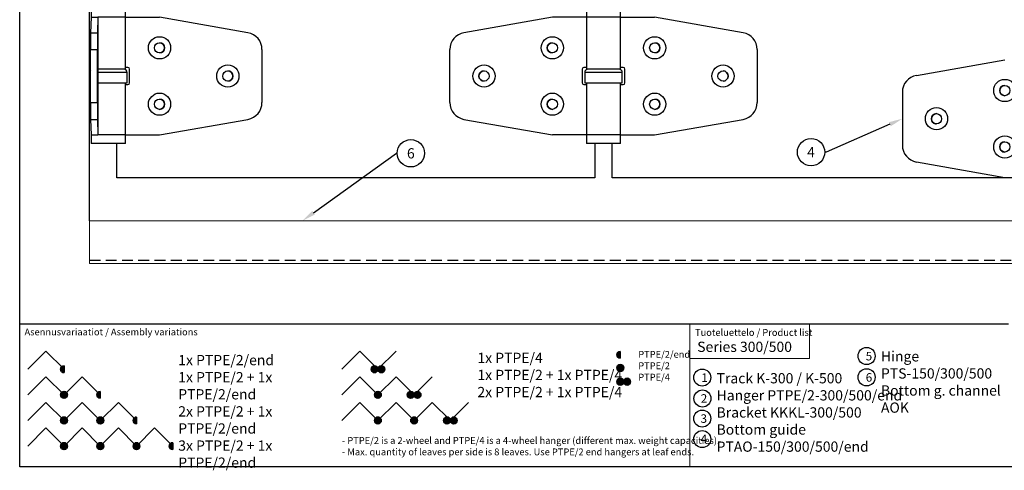
# Model space of a CAD drawing. Units: millimetres. Extents: x 29 to 970, y 28 to 683.
# Drawn here: x 29 to 606, y 28 to 292 of the extents above; entities that cross this region are included whole.
import ezdxf
from ezdxf import colors
from ezdxf.entities.mleader import LeaderData, LeaderLine
from ezdxf.enums import TextEntityAlignment as Align
from ezdxf.math import Vec2, Vec3

# ---------------------------------------------------------------- set-up
doc = ezdxf.new("R2010")
doc.units = ezdxf.units.MM
doc.linetypes.add('DASHED2', pattern=[9.525, 6.35, -3.175])
doc.layers.get('0').update_dxf_attribs({"plot": 0})
for name, color, linetype in [('Cuts', 7, 'DASHED2'), ('Door', 7, 'Continuous'), ('Plot', 7, 'Continuous'), ('Surrounding', 7, 'Continuous')]:
    doc.layers.add(name, color=color, linetype=linetype)
doc.layers.add('Folding-setup', color=7, linetype='Continuous', lineweight=35)
doc.layers.add('Helaform', color=7, linetype='Continuous', lineweight=15)
doc.styles.add('SLDTEXTSTYLE0', font='TXT', dxfattribs={"width": 0.605})

# ---------------------------------------------------------------- blocks, each defined once
blk = doc.blocks.new('50404 Hinge (side)')
at = {"layer": 'Helaform', "color": 7, "linetype": 'Continuous', "lineweight": 25}
for p, q in [((-10, 0), (-10, -5)), ((10, 0), (-10, 0)), ((10, -5), (10, 0)), ((-29.91, -5), (-81.71, -14.15)), ((-10, -5), (-29.91, -5)), ((-10, -5), (-10, -35.5)), ((10, -5), (-10, -5)), ((10, -35.5), (10, -5)), ((10, -5), (29.93, -5)), ((81.74, -14.15), (29.93, -5)), ((-89.97, -55), (-89.97, -24)), ((90, -24), (90, -55)), ((-10, -34.5), (-11.47, -34.5)), ((11.5, -34.5), (10, -34.5)), ((-12.47, -35.5), (-12.47, -43.5)), ((-12.46, -35.5), (-12.47, -35.5)), ((-12.46, -35.5), (-12.46, -43.5)), ((-11, -37.5), (-11, -43.5)), ((10, -35.5), (-10, -35.5)), ((11, -43.5), (11, -37.5)), ((12.5, -43.5), (12.5, -35.5)), ((12.5, -35.5), (12.5, -35.5)), ((12.5, -43.5), (12.5, -35.5)), ((-12.47, -43.5), (-12.46, -43.5)), ((-11.47, -44.5), (-10, -44.5)), ((-11, -43.5), (11, -43.5)), ((-10, -43.5), (-10, -74)), ((10, -74), (10, -43.5)), ((10, -44.5), (11.5, -44.5)), ((11, -43.5), (11, -43.5)), ((12.5, -43.5), (12.5, -43.5)), ((-81.71, -64.85), (-29.91, -74)), ((29.93, -74), (81.74, -64.85)), ((-10, -74), (-29.91, -74)), ((-10, -74), (-10, -79)), ((10, -74), (-10, -74)), ((10, -79), (10, -74)), ((10, -74), (29.93, -74)), ((10, -79), (-10, -79))]:
    blk.add_line(p, q, dxfattribs=at)
at = {"layer": 'Helaform', "color": 8, "linetype": 'Continuous', "lineweight": 25}
blk.add_line((11, -37.5), (-11, -37.5), dxfattribs=at)
at = {"layer": 'Helaform', "color": 7, "linetype": 'Continuous', "lineweight": 25}
for centre, radius in [((-29.97, -23), 6.5), ((30, -23), 6.5), ((-29.97, -23), 3), ((30, -23), 3), ((-69.97, -39.5), 6.5), ((70, -39.5), 6.5), ((-69.97, -39.5), 3), ((70, -39.5), 3), ((-29.97, -56), 6.5), ((30, -56), 6.5), ((-29.97, -56), 3), ((30, -56), 3)]:
    blk.add_circle(centre, radius, dxfattribs=at)
for centre, radius, start, end in [((-79.97, -24), 10, 100.01878, 180.0002), ((80, -24), 10, 360, 79.98154), ((-29.96, -23), 3, 90.00026, 180.00026), ((-29.96, -23), 3, 179.99974, 269.99974), ((30, -23), 3, 360, 90), ((30, -23), 3, 270, 0), ((-11.47, -35.5), 1, 90.00026, 180.00026), ((-11.46, -35.5), 1, 90.00026, 180.00026), ((11.5, -35.5), 1, 360, 90), ((11.5, -35.5), 1, 360, 90), ((-69.96, -39.5), 3, 90.00026, 180.00026), ((-69.96, -39.5), 3, 179.99974, 269.99974), ((-9, -37.5), 2, 90, 180), ((9, -37.5), 2, 0, 90), ((70, -39.5), 3, 360, 90), ((70, -39.5), 3, 270, 0), ((-11.47, -43.5), 1, 179.99974, 269.99974), ((-11.46, -43.5), 1, 179.99974, 269.99974), ((11.5, -43.5), 1, 270, 0), ((11.5, -43.5), 1, 270, 0), ((-79.97, -55), 10, 179.9998, 259.98123), ((-29.96, -56), 3, 90.00026, 180.00026), ((-29.96, -56), 3, 179.99974, 269.99974), ((30, -56), 3, 360, 90), ((30, -56), 3, 270, 0), ((80, -55), 10, 280.01846, 0)]:
    blk.add_arc(centre, radius, start, end, dxfattribs=at)
blk = doc.blocks.new('50404 Hinge folded (side)')
at = {"layer": 'Helaform', "color": 7, "linetype": 'Continuous', "lineweight": 25}
for p, q in [((114.35, 493.12), (114.35, 488.12)), ((134.35, 493.12), (114.35, 493.12)), ((134.35, 488.12), (134.35, 493.12)), ((114.22, 488.12), (114, 478.97)), ((114.22, 488.12), (118.22, 488.12)), ((118.22, 488.12), (118, 478.97)), ((118.32, 488.12), (118.22, 488.12)), ((134.35, 488.12), (118.32, 488.12)), ((118.32, 459.62), (118.32, 488.12)), ((134.35, 457.62), (134.35, 488.12)), ((134.35, 488.12), (154.28, 488.12)), ((206.09, 478.97), (154.28, 488.12)), ((114, 478.97), (118, 478.97)), ((113.97, 469.12), (117.97, 469.12)), ((113.97, 438.12), (113.97, 469.12)), ((117.97, 438.12), (117.97, 469.12)), ((214.35, 469.12), (214.35, 438.12)), ((113.35, 455.62), (113.35, 449.62)), ((118.31, 458.62), (118.3, 458.62)), ((134.35, 457.62), (118.3, 457.62)), ((118.3, 457.62), (118.3, 449.62)), ((135.85, 458.62), (134.35, 458.62)), ((135.35, 449.62), (135.35, 455.62)), ((136.85, 449.62), (136.85, 457.62)), ((136.85, 457.62), (136.85, 457.62)), ((136.85, 449.62), (136.85, 457.62)), ((113.35, 449.62), (113.97, 449.62)), ((118.3, 449.62), (135.35, 449.62)), ((118.3, 448.62), (118.32, 448.62)), ((118.32, 448.62), (118.32, 449.62)), ((118.32, 419.12), (118.32, 448.62)), ((134.35, 419.12), (134.35, 449.62)), ((134.35, 448.62), (135.85, 448.62)), ((136.85, 449.62), (136.85, 449.62)), ((113.97, 438.12), (117.97, 438.12)), ((114, 428.27), (118, 428.27)), ((114, 428.27), (114.22, 419.12)), ((118, 428.27), (118.22, 419.12)), ((154.28, 419.12), (206.09, 428.27)), ((114.22, 419.12), (118.22, 419.12)), ((114.35, 419.12), (114.35, 414.12)), ((118.32, 419.12), (118.22, 419.12)), ((134.35, 419.12), (118.32, 419.12)), ((134.35, 414.12), (134.35, 419.12)), ((134.35, 419.12), (154.28, 419.12)), ((134.35, 414.12), (114.35, 414.12))]:
    blk.add_line(p, q, dxfattribs=at)
at = {"layer": 'Helaform', "color": 8, "linetype": 'Continuous', "lineweight": 25}
for p, q in [((113.97, 455.62), (113.35, 455.62)), ((135.35, 455.62), (118.3, 455.62))]:
    blk.add_line(p, q, dxfattribs=at)
at = {"layer": 'Helaform', "color": 7, "linetype": 'Continuous', "lineweight": 25, "flags": 128}
for points in [[(114, 478.97), (114, 478.91), (114, 478.84), (114, 478.76), (114, 478.68), (114, 478.58), (114, 478.48), (114, 478.36), (113.99, 478.24), (113.99, 478.11), (113.99, 477.97), (113.99, 477.82), (113.99, 477.66), (113.99, 477.49), (113.99, 477.32), (113.99, 477.14), (113.99, 476.95), (113.98, 476.75), (113.98, 476.55), (113.98, 476.34), (113.98, 476.12), (113.98, 475.9), (113.98, 475.66), (113.98, 475.43), (113.98, 475.18), (113.98, 474.93), (113.98, 474.68), (113.98, 474.42), (113.97, 474.15), (113.97, 473.88), (113.97, 473.61), (113.97, 473.33), (113.97, 473.04), (113.97, 472.76), (113.97, 472.47), (113.97, 472.17), (113.97, 471.88), (113.97, 471.58), (113.97, 471.27), (113.97, 470.97), (113.97, 470.66), (113.97, 470.36), (113.97, 470.05), (113.97, 469.74), (113.97, 469.43), (113.97, 469.12)], [(118, 478.97), (118, 478.91), (118, 478.84), (118, 478.76), (118, 478.68), (118, 478.58), (118, 478.48), (118, 478.36), (117.99, 478.24), (117.99, 478.11), (117.99, 477.97), (117.99, 477.82), (117.99, 477.66), (117.99, 477.49), (117.99, 477.32), (117.99, 477.14), (117.99, 476.95), (117.98, 476.75), (117.98, 476.55), (117.98, 476.34), (117.98, 476.12), (117.98, 475.9), (117.98, 475.66), (117.98, 475.43), (117.98, 475.18), (117.98, 474.93), (117.98, 474.68), (117.98, 474.42), (117.97, 474.15), (117.97, 473.88), (117.97, 473.61), (117.97, 473.33), (117.97, 473.04), (117.97, 472.76), (117.97, 472.47), (117.97, 472.17), (117.97, 471.88), (117.97, 471.58), (117.97, 471.27), (117.97, 470.97), (117.97, 470.66), (117.97, 470.36), (117.97, 470.05), (117.97, 469.74), (117.97, 469.43), (117.97, 469.12)], [(118.2, 470.12), (118.2, 470.37), (118.2, 470.61), (118.2, 470.86), (118.2, 471.11), (118.2, 471.35), (118.2, 471.59), (118.2, 471.83), (118.2, 472.07), (118.2, 472.3), (118.2, 472.54), (118.2, 472.76), (118.2, 472.99), (118.2, 473.21), (118.2, 473.42), (118.2, 473.63), (118.2, 473.84), (118.2, 474.04), (118.2, 474.23), (118.2, 474.42), (118.2, 474.61), (118.21, 474.78), (118.21, 474.95), (118.21, 475.11), (118.21, 475.27), (118.21, 475.41), (118.21, 475.55), (118.21, 475.69), (118.21, 475.81), (118.21, 475.93), (118.21, 476.03), (118.21, 476.13), (118.22, 476.22), (118.22, 476.3), (118.22, 476.37), (118.22, 476.44), (118.22, 476.49), (118.22, 476.53), (118.22, 476.57), (118.22, 476.6), (118.22, 476.61), (118.22, 476.62), (118.23, 476.62), (118.23, 476.61), (118.23, 476.58), (118.23, 476.55), (118.23, 476.51), (118.23, 476.46), (118.23, 476.41), (118.23, 476.34), (118.23, 476.26), (118.23, 476.18), (118.24, 476.08), (118.24, 475.98), (118.24, 475.87), (118.24, 475.75), (118.24, 475.62), (118.24, 475.49), (118.24, 475.34), (118.24, 475.19), (118.24, 475.03), (118.24, 474.87), (118.24, 474.69), (118.25, 474.52), (118.25, 474.33), (118.25, 474.14), (118.25, 473.94), (118.25, 473.74), (118.25, 473.53), (118.25, 473.32), (118.25, 473.1), (118.25, 472.88), (118.25, 472.65), (118.25, 472.42), (118.25, 472.19), (118.25, 471.95), (118.25, 471.71), (118.25, 471.47), (118.25, 471.23), (118.25, 470.98), (118.25, 470.74), (118.25, 470.49), (118.25, 470.24), (118.25, 470), (118.25, 469.75), (118.25, 469.5), (118.25, 469.26), (118.25, 469.01), (118.25, 468.77), (118.25, 468.53), (118.25, 468.29), (118.25, 468.05), (118.25, 467.82), (118.25, 467.59), (118.25, 467.36), (118.25, 467.14), (118.25, 466.92), (118.25, 466.71), (118.25, 466.5), (118.25, 466.3), (118.25, 466.1), (118.25, 465.91), (118.25, 465.72), (118.24, 465.55), (118.24, 465.37), (118.24, 465.21), (118.24, 465.05), (118.24, 464.9), (118.24, 464.75), (118.24, 464.62), (118.24, 464.49), (118.24, 464.37), (118.24, 464.26), (118.24, 464.16), (118.23, 464.06), (118.23, 463.98), (118.23, 463.9), (118.23, 463.83), (118.23, 463.78), (118.23, 463.73), (118.23, 463.69), (118.23, 463.66), (118.23, 463.63), (118.23, 463.62), (118.22, 463.62), (118.22, 463.63), (118.22, 463.64), (118.22, 463.67), (118.22, 463.7), (118.22, 463.75), (118.22, 463.8), (118.22, 463.87), (118.22, 463.94), (118.22, 464.02), (118.21, 464.11), (118.21, 464.21), (118.21, 464.31), (118.21, 464.43), (118.21, 464.55), (118.21, 464.69), (118.21, 464.83), (118.21, 464.97), (118.21, 465.13), (118.21, 465.29), (118.21, 465.46), (118.2, 465.63), (118.2, 465.82), (118.2, 466.01), (118.2, 466.2), (118.2, 466.4), (118.2, 466.61), (118.2, 466.82), (118.2, 467.03), (118.2, 467.25), (118.2, 467.48), (118.2, 467.7), (118.2, 467.94), (118.2, 468.17), (118.2, 468.41), (118.2, 468.65), (118.2, 468.89), (118.2, 469.13), (118.2, 469.38), (118.2, 469.63), (118.2, 469.87), (118.2, 470.12)], [(118.03, 453.62), (118.03, 453.37), (118.03, 453.13), (118.03, 452.88), (118.03, 452.63), (118.03, 452.39), (118.03, 452.15), (118.03, 451.91), (118.03, 451.67), (118.03, 451.44), (118.03, 451.2), (118.03, 450.98), (118.03, 450.75), (118.03, 450.53), (118.03, 450.32), (118.03, 450.11), (118.03, 449.9), (118.03, 449.7), (118.03, 449.51), (118.03, 449.32), (118.03, 449.13), (118.03, 448.96), (118.04, 448.79), (118.04, 448.63), (118.04, 448.47), (118.04, 448.33), (118.04, 448.19), (118.04, 448.05), (118.04, 447.93), (118.04, 447.81), (118.04, 447.71), (118.04, 447.61), (118.04, 447.52), (118.05, 447.44), (118.05, 447.37), (118.05, 447.3), (118.05, 447.25), (118.05, 447.2), (118.05, 447.17), (118.05, 447.14), (118.05, 447.13), (118.05, 447.12), (118.06, 447.12), (118.06, 447.13), (118.06, 447.16), (118.06, 447.19), (118.06, 447.23), (118.06, 447.28), (118.06, 447.33), (118.06, 447.4), (118.06, 447.48), (118.06, 447.56), (118.07, 447.66), (118.07, 447.76), (118.07, 447.87), (118.07, 447.99), (118.07, 448.12), (118.07, 448.25), (118.07, 448.4), (118.07, 448.55), (118.07, 448.71), (118.07, 448.87), (118.07, 449.05), (118.07, 449.22), (118.08, 449.41), (118.08, 449.6), (118.08, 449.8), (118.08, 450), (118.08, 450.21), (118.08, 450.42), (118.08, 450.64), (118.08, 450.86), (118.08, 451.09), (118.08, 451.32), (118.08, 451.55), (118.08, 451.79), (118.08, 452.03), (118.08, 452.27), (118.08, 452.51), (118.08, 452.76), (118.08, 453), (118.08, 453.25), (118.08, 453.5), (118.08, 453.74), (118.08, 453.99), (118.08, 454.24), (118.08, 454.48), (118.08, 454.73), (118.08, 454.97), (118.08, 455.21), (118.08, 455.45), (118.08, 455.69), (118.08, 455.92), (118.08, 456.15), (118.08, 456.38), (118.08, 456.6), (118.08, 456.82), (118.08, 457.03), (118.08, 457.24), (118.08, 457.44), (118.08, 457.64), (118.08, 457.83), (118.07, 458.02), (118.07, 458.19), (118.07, 458.37), (118.07, 458.53), (118.07, 458.69), (118.07, 458.84), (118.07, 458.99), (118.07, 459.12), (118.07, 459.25), (118.07, 459.37), (118.07, 459.48), (118.07, 459.58), (118.06, 459.68), (118.06, 459.76), (118.06, 459.84), (118.06, 459.91), (118.06, 459.96), (118.06, 460.01), (118.06, 460.05), (118.06, 460.08), (118.06, 460.11), (118.06, 460.12), (118.05, 460.12), (118.05, 460.11), (118.05, 460.1), (118.05, 460.07), (118.05, 460.03), (118.05, 459.99), (118.05, 459.94), (118.05, 459.87), (118.05, 459.8), (118.04, 459.72), (118.04, 459.63), (118.04, 459.53), (118.04, 459.43), (118.04, 459.31), (118.04, 459.19), (118.04, 459.05), (118.04, 458.91), (118.04, 458.77), (118.04, 458.61), (118.04, 458.45), (118.03, 458.28), (118.03, 458.11), (118.03, 457.92), (118.03, 457.73), (118.03, 457.54), (118.03, 457.34), (118.03, 457.13), (118.03, 456.92), (118.03, 456.71), (118.03, 456.49), (118.03, 456.26), (118.03, 456.04), (118.03, 455.8), (118.03, 455.57), (118.03, 455.33), (118.03, 455.09), (118.03, 454.85), (118.03, 454.61), (118.03, 454.36), (118.03, 454.11), (118.03, 453.87), (118.03, 453.62)], [(118.2, 437.12), (118.2, 436.87), (118.2, 436.63), (118.2, 436.38), (118.2, 436.13), (118.2, 435.89), (118.2, 435.65), (118.2, 435.41), (118.2, 435.17), (118.2, 434.94), (118.2, 434.7), (118.2, 434.48), (118.2, 434.25), (118.2, 434.03), (118.2, 433.82), (118.2, 433.61), (118.2, 433.4), (118.2, 433.2), (118.2, 433.01), (118.2, 432.82), (118.2, 432.63), (118.21, 432.46), (118.21, 432.29), (118.21, 432.13), (118.21, 431.97), (118.21, 431.83), (118.21, 431.69), (118.21, 431.55), (118.21, 431.43), (118.21, 431.31), (118.21, 431.21), (118.21, 431.11), (118.22, 431.02), (118.22, 430.94), (118.22, 430.87), (118.22, 430.8), (118.22, 430.75), (118.22, 430.7), (118.22, 430.67), (118.22, 430.64), (118.22, 430.63), (118.22, 430.62), (118.23, 430.62), (118.23, 430.63), (118.23, 430.66), (118.23, 430.69), (118.23, 430.73), (118.23, 430.78), (118.23, 430.83), (118.23, 430.9), (118.23, 430.98), (118.23, 431.06), (118.24, 431.16), (118.24, 431.26), (118.24, 431.37), (118.24, 431.49), (118.24, 431.62), (118.24, 431.75), (118.24, 431.9), (118.24, 432.05), (118.24, 432.21), (118.24, 432.37), (118.24, 432.55), (118.25, 432.72), (118.25, 432.91), (118.25, 433.1), (118.25, 433.3), (118.25, 433.5), (118.25, 433.71), (118.25, 433.92), (118.25, 434.14), (118.25, 434.36), (118.25, 434.59), (118.25, 434.82), (118.25, 435.05), (118.25, 435.29), (118.25, 435.53), (118.25, 435.77), (118.25, 436.01), (118.25, 436.26), (118.25, 436.5), (118.25, 436.75), (118.25, 437), (118.25, 437.24), (118.25, 437.49), (118.25, 437.74), (118.25, 437.98), (118.25, 438.23), (118.25, 438.47), (118.25, 438.71), (118.25, 438.95), (118.25, 439.19), (118.25, 439.42), (118.25, 439.65), (118.25, 439.88), (118.25, 440.1), (118.25, 440.32), (118.25, 440.53), (118.25, 440.74), (118.25, 440.94), (118.25, 441.14), (118.25, 441.33), (118.25, 441.52), (118.24, 441.69), (118.24, 441.87), (118.24, 442.03), (118.24, 442.19), (118.24, 442.34), (118.24, 442.49), (118.24, 442.62), (118.24, 442.75), (118.24, 442.87), (118.24, 442.98), (118.24, 443.08), (118.23, 443.18), (118.23, 443.26), (118.23, 443.34), (118.23, 443.41), (118.23, 443.46), (118.23, 443.51), (118.23, 443.55), (118.23, 443.58), (118.23, 443.61), (118.23, 443.62), (118.22, 443.62), (118.22, 443.61), (118.22, 443.6), (118.22, 443.57), (118.22, 443.53), (118.22, 443.49), (118.22, 443.44), (118.22, 443.37), (118.22, 443.3), (118.22, 443.22), (118.21, 443.13), (118.21, 443.03), (118.21, 442.93), (118.21, 442.81), (118.21, 442.69), (118.21, 442.55), (118.21, 442.41), (118.21, 442.27), (118.21, 442.11), (118.21, 441.95), (118.21, 441.78), (118.2, 441.61), (118.2, 441.42), (118.2, 441.23), (118.2, 441.04), (118.2, 440.84), (118.2, 440.63), (118.2, 440.42), (118.2, 440.21), (118.2, 439.99), (118.2, 439.76), (118.2, 439.54), (118.2, 439.3), (118.2, 439.07), (118.2, 438.83), (118.2, 438.59), (118.2, 438.35), (118.2, 438.11), (118.2, 437.86), (118.2, 437.61), (118.2, 437.37), (118.2, 437.12)], [(113.97, 438.12), (113.97, 437.81), (113.97, 437.5), (113.97, 437.19), (113.97, 436.88), (113.97, 436.58), (113.97, 436.27), (113.97, 435.97), (113.97, 435.66), (113.97, 435.36), (113.97, 435.07), (113.97, 434.77), (113.97, 434.48), (113.97, 434.2), (113.97, 433.91), (113.97, 433.63), (113.97, 433.36), (113.97, 433.09), (113.98, 432.82), (113.98, 432.56), (113.98, 432.31), (113.98, 432.06), (113.98, 431.81), (113.98, 431.58), (113.98, 431.34), (113.98, 431.12), (113.98, 430.9), (113.98, 430.69), (113.98, 430.49), (113.99, 430.29), (113.99, 430.1), (113.99, 429.92), (113.99, 429.75), (113.99, 429.58), (113.99, 429.42), (113.99, 429.27), (113.99, 429.13), (113.99, 429), (114, 428.88), (114, 428.76), (114, 428.66), (114, 428.56), (114, 428.48), (114, 428.4), (114, 428.33), (114, 428.27)], [(117.97, 438.12), (117.97, 437.81), (117.97, 437.5), (117.97, 437.19), (117.97, 436.88), (117.97, 436.58), (117.97, 436.27), (117.97, 435.97), (117.97, 435.66), (117.97, 435.36), (117.97, 435.07), (117.97, 434.77), (117.97, 434.48), (117.97, 434.2), (117.97, 433.91), (117.97, 433.63), (117.97, 433.36), (117.97, 433.09), (117.98, 432.82), (117.98, 432.56), (117.98, 432.31), (117.98, 432.06), (117.98, 431.81), (117.98, 431.58), (117.98, 431.34), (117.98, 431.12), (117.98, 430.9), (117.98, 430.69), (117.98, 430.49), (117.99, 430.29), (117.99, 430.1), (117.99, 429.92), (117.99, 429.75), (117.99, 429.58), (117.99, 429.42), (117.99, 429.27), (117.99, 429.13), (117.99, 429), (118, 428.88), (118, 428.76), (118, 428.66), (118, 428.56), (118, 428.48), (118, 428.4), (118, 428.33), (118, 428.27)]]:
    blk.add_lwpolyline(points, dxfattribs=at)
at = {"layer": 'Helaform', "color": 7, "linetype": 'Continuous', "lineweight": 25}
for centre, radius in [((154.35, 470.12), 6.5), ((154.35, 470.12), 3), ((194.35, 453.62), 6.5), ((194.35, 453.62), 3), ((154.35, 437.12), 6.5), ((154.35, 437.12), 3)]:
    blk.add_circle(centre, radius, dxfattribs=at)
for centre, radius, start, end in [((204.35, 469.12), 10, 360, 79.98154), ((154.35, 470.12), 3, 360, 90), ((154.35, 470.12), 3, 270, 0), ((115.35, 455.62), 2, 133.76111, 180), ((176.99, 457.87), 58.69, 179.26779, 180.24406), ((59.63, 459.37), 58.69, 359.26779, 0.24406), ((133.35, 455.62), 2, 0, 90), ((135.85, 457.62), 1, 360, 90), ((135.85, 457.62), 1, 360, 90), ((194.35, 453.62), 3, 360, 90), ((194.35, 453.62), 3, 270, 0), ((176.99, 449.37), 58.69, 179.75594, 180.73221), ((135.85, 449.62), 1, 270, 0), ((135.85, 449.62), 1, 270, 0), ((154.35, 437.12), 3, 360, 90), ((154.35, 437.12), 3, 270, 0), ((204.35, 438.12), 10, 280.01846, 0)]:
    blk.add_arc(centre, radius, start, end, dxfattribs=at)
blk = doc.blocks.new('50318 Bottom guide channel (side)')
at = {"layer": 'Cuts'}
blk.add_line((0, -10.5), (620.47, -10.5), dxfattribs=at)
at = {"layer": 'Helaform'}
for p, q in [((0, 12.5), (627.63, 12.5)), ((0, -12.5), (0, 12.5)), ((619.81, -12.5), (0, -12.5))]:
    blk.add_line(p, q, dxfattribs=at)
blk = doc.blocks.new('50039 + 50327 Hanger + Bottom guide (side)')
at = {"layer": 'Helaform', "color": 7, "linetype": 'Continuous', "lineweight": 25}
for p, q in [((-81.73, -240.15), (-29.92, -231)), ((-89.99, -250), (-89.99, -281)), ((-29.92, -300), (-81.73, -290.85))]:
    blk.add_line(p, q, dxfattribs=at)
for centre, radius in [((-29.99, -249), 6.5), ((-29.99, -249), 3), ((-69.99, -265.5), 6.5), ((-69.99, -265.5), 3), ((-29.99, -282), 6.5), ((-29.99, -282), 3)]:
    blk.add_circle(centre, radius, dxfattribs=at)
for centre, radius, start, end in [((-79.99, -250), 10, 100.01849, 180.00002), ((-29.99, -249), 3, 90.00002, 180.00002), ((-29.99, -249), 3, 179.99998, 269.99998), ((-69.99, -265.5), 3, 90.00002, 180.00002), ((-69.99, -265.5), 3, 179.99998, 269.99998), ((-79.99, -281), 10, 179.99998, 259.98151), ((-29.99, -282), 3, 90.00002, 180.00002), ((-29.99, -282), 3, 179.99998, 269.99998)]:
    blk.add_arc(centre, radius, start, end, dxfattribs=at)
blk = doc.blocks.new('_TagCircle')
at = {"color": 0, "linetype": 'ByBlock', "lineweight": -2, "transparency": 16777216}
blk.add_circle((0, 0), 4, dxfattribs=at)
at = {"layer": 'Helaform', "color": 0, "transparency": 16777216}
blk.add_attdef('TAGNUMBER', text='', height=3, dxfattribs=at).set_placement((0, -1.5), align=Align.CENTER)

msp = doc.modelspace()

# ---------------------------------------------------------------- hatches: boundary and pattern name
at = {"layer": 'Folding-setup'}
for points in [[(239.082, 87.098, 1), (235.082, 87.098, 1)], [(243.082, 87.098, 1), (239.082, 87.098, 1)], [(383.049, 87.805, 1), (379.049, 87.805, 1)], [(383.049, 79.77, 1), (379.049, 79.77, 1)], [(387.049, 79.77, 1), (383.049, 79.77, 1)], [(57.292, 72.098, 1), (53.292, 72.098, 1)], [(241.082, 72.098, 1), (237.082, 72.098, 1)], [(260.295, 72.098, 1), (256.295, 72.098, 1)], [(264.295, 72.098, 1), (260.295, 72.098, 1)], [(57.292, 57.098, 1), (53.292, 57.098, 1)], [(78.505, 57.098, 1), (74.505, 57.098, 1)], [(241.082, 57.098, 1), (237.082, 57.098, 1)], [(262.295, 57.098, 1), (258.295, 57.098, 1)], [(281.508, 57.098, 1), (277.508, 57.098, 1)], [(285.508, 57.098, 1), (281.508, 57.098, 1)], [(57.292, 42.098, 1), (53.292, 42.098, 1)], [(78.505, 42.098, 1), (74.505, 42.098, 1)], [(99.718, 42.098, 1), (95.718, 42.098, 1)]]:
    msp.add_hatch(color=256, dxfattribs=at).paths.add_polyline_path(points)
at = {"layer": 'Helaform'}
h = msp.add_hatch(color=256, dxfattribs=at)
h.dxf.hatch_style = 1
h.paths.add_polyline_path([(380.947, 93.51), (380.947, 97.51, 1)])
h = msp.add_hatch(color=256, dxfattribs=at)
h.dxf.hatch_style = 1
h.paths.add_polyline_path([(55.292, 85.098), (55.292, 89.098, 1)])
h = msp.add_hatch(color=256, dxfattribs=at)
h.dxf.hatch_style = 1
h.paths.add_polyline_path([(76.505, 70.098), (76.505, 74.098, 1)])
h = msp.add_hatch(color=256, dxfattribs=at)
h.dxf.hatch_style = 1
h.paths.add_polyline_path([(97.718, 55.098), (97.718, 59.098, 1)])
h = msp.add_hatch(color=256, dxfattribs=at)
h.dxf.hatch_style = 1
h.paths.add_polyline_path([(118.931, 40.098), (118.931, 44.098, 1)])

# ---------------------------------------------------------------- linework, layer by layer
at = {"layer": 'Door'}
for p, q in [((86.201, 199.143), (86.201, 219.143)), ((366.201, 219.143), (366.201, 199.143)), ((376.201, 199.143), (376.201, 219.143)), ((366.201, 199.143), (86.201, 199.143)), ((686.201, 199.143), (376.201, 199.143))]:
    msp.add_line(p, q, dxfattribs=at)
at = {"layer": 'Folding-setup'}
for p, q in [((34.078, 87.098), (44.685, 97.705)), ((44.685, 97.705), (55.292, 87.098)), ((217.869, 87.098), (228.475, 97.705)), ((228.475, 97.705), (239.082, 87.098)), ((239.082, 87.098), (249.689, 97.705)), ((380.947, 97.51), (380.947, 93.51)), ((55.292, 89.098), (55.292, 85.098)), ((34.078, 72.098), (44.685, 82.705)), ((44.685, 82.705), (55.292, 72.098)), ((55.292, 72.098), (65.898, 82.705)), ((65.898, 82.705), (76.505, 72.098)), ((217.869, 72.098), (228.475, 82.705)), ((228.475, 82.705), (239.082, 72.098)), ((239.082, 72.098), (249.689, 82.705)), ((249.689, 82.705), (260.295, 72.098)), ((260.295, 72.098), (270.902, 82.705)), ((76.505, 74.098), (76.505, 70.098)), ((34.078, 57.098), (44.685, 67.705)), ((44.685, 67.705), (55.292, 57.098)), ((55.292, 57.098), (65.898, 67.705)), ((65.898, 67.705), (76.505, 57.098)), ((76.505, 57.098), (87.111, 67.705)), ((87.111, 67.705), (97.718, 57.098)), ((217.869, 57.098), (228.475, 67.705)), ((228.475, 67.705), (239.082, 57.098)), ((239.082, 57.098), (249.689, 67.705)), ((249.689, 67.705), (260.295, 57.098)), ((260.295, 57.098), (270.902, 67.705)), ((270.902, 67.705), (281.508, 57.098)), ((281.508, 57.098), (292.115, 67.705)), ((97.718, 59.098), (97.718, 55.098)), ((34.078, 42.098), (44.685, 52.705)), ((44.685, 52.705), (55.292, 42.098)), ((55.292, 42.098), (65.898, 52.705)), ((65.898, 52.705), (76.505, 42.098)), ((76.505, 42.098), (87.111, 52.705)), ((87.111, 52.705), (97.718, 42.098)), ((97.718, 42.098), (108.325, 52.705)), ((108.325, 52.705), (118.931, 42.098)), ((118.931, 44.098), (118.931, 40.098))]:
    msp.add_line(p, q, dxfattribs=at)
for centre in [(237.082, 87.098), (241.082, 87.098), (381.049, 87.805), (381.049, 79.77), (385.049, 79.77), (55.292, 72.098), (239.082, 72.098), (258.295, 72.098), (262.295, 72.098), (55.292, 57.098), (76.505, 57.098), (239.082, 57.098), (260.295, 57.098), (279.508, 57.098), (283.508, 57.098), (55.292, 42.098), (76.505, 42.098), (97.718, 42.098)]:
    msp.add_circle(centre, 2, dxfattribs=at)
for centre in [(380.947, 95.51), (55.292, 87.098), (76.505, 72.098), (97.718, 57.098), (118.931, 42.098)]:
    msp.add_arc(centre, 2, 90, 270, dxfattribs=at)
at = {"layer": 'Helaform'}
msp.add_line((376.201, 199.143), (376.201, 209.143), dxfattribs=at)
at = {"layer": 'Plot'}
for p, q in [((29.301, 30.054), (29.301, 683.454)), ((608.301, 113.438), (29.301, 113.438)), ((953.301, 30.054), (29.301, 30.054))]:
    msp.add_line(p, q, dxfattribs=at)
at = {"layer": 'Plot', "color": 7, "linetype": 'Continuous', "lineweight": 15}
for p, q in [((421.82, 113.438), (421.82, 30.054)), ((491.82, 113.438), (491.82, 93.438))]:
    msp.add_line(p, q, dxfattribs=at)
at = {"layer": 'Plot', "color": 7, "linetype": 'Continuous', "lineweight": 0}
msp.add_line((421.82, 93.438), (491.82, 93.438), dxfattribs=at)
at = {"layer": 'Plot'}
for centre in [(525.291, 94.818), (429.024, 82.204), (525.291, 82.359), (429.149, 69.964), (429.024, 58.204), (429.024, 46.204)]:
    msp.add_circle(centre, 5, dxfattribs=at)
at = {"layer": 'Surrounding'}
msp.add_line((70.201, 173.941), (70.201, 534.554), dxfattribs=at)

# ---------------------------------------------------------------- block references
at = {"layer": 'Door'}
msp.add_blockref('50404 Hinge folded (side)', (-43.151, -194.977), dxfattribs=at)
at = {"layer": 'Helaform'}
for name, p in [('50039 + 50327 Hanger + Bottom guide (side)', (636.201, 499.143)), ('50404 Hinge (side)', (371.201, 298.143)), ('50318 Bottom guide channel (side)', (70.201, 161.441))]:
    msp.add_blockref(name, p, dxfattribs=at)

# ---------------------------------------------------------------- texts
at = {"layer": 'Plot', "color": 7, "linetype": 'Continuous', "lineweight": 0, "attachment_point": 1, "style": 'SLDTEXTSTYLE0'}
for s, insert, char_height in [('{\\H0.5x;Asennusvariaatiot / Assembly variations}', (32.123, 110.888), 8), ('{\\H0.5x;Tuoteluettelo / Product list}', (424.767, 110.585), 8), ('{\\H0.5x;Series 300/500}', (426.066, 103.201), 12), ('{\\H0.5x;5}', (524.769, 97.254), 10), ('{\\H0.5x;1}', (428.502, 84.64), 10), ('{\\H0.5x;6}', (524.769, 84.795), 10), ('{\\H0.5x;2}', (428.159, 72.468), 10), ('{\\H0.5x;3}', (428.033, 60.708), 10), ('{\\H0.5x;- PTPE/2 is a 2-wheel and PTPE/4 is a 4-wheel hanger (different max. weight capacities).\\P- Max. quantity of leaves per side is 8 leaves. Use PTPE/2 end hangers at leaf ends.}', (218.048, 47.382), 8), ('{\\H0.5x;4}', (428.033, 48.708), 10)]:
    msp.add_mtext(s, dxfattribs=dict(at, insert=insert, char_height=char_height))
for s, insert, char_height, width in [('{\\H0.5x;PTPE/2/end\\PPTPE/2\\PPTPE/4}', (391.54, 97.772), 8, 28.72113), ('{\\H0.5x;1x PTPE/2/end\\P1x PTPE/2 + 1x PTPE/2/end\\H1.5x; \\H0.66667x;\\P2x PTPE/2 + 1x PTPE/2/end\\H1.33333x; \\H0.75x;\\P3x PTPE/2 + 1x PTPE/2/end\\H1.38889x; }', (122.152, 95.423), 12, 100.72007), ('{\\H0.5x;1x PTPE/4\\P1x PTPE/2 + 1x PTPE/4\\H1.5x; \\H0.66667x;\\P2x PTPE/2 + 1x PTPE/4\\H1.33333x; }', (297.345, 96.728), 12, 91.69163), ('{\\H0.5x;Hinge PTS-150/300/500\\PBottom g. channel AOK}', (533.682, 97.631), 12, 74.1946), ('{\\H0.5x;Track K-300 / K-500\\PHanger PTPE/2-300/500/end\\PBracket KKKL-300/500\\PBottom guide PTAO-150/300/500/end}', (437.415, 84.805), 12, 125.38491)]:
    msp.add_mtext(s, dxfattribs=dict(at, insert=insert, char_height=char_height, width=width))

# ---------------------------------------------------------------- leaders
at = {"layer": 'Helaform'}
ml = msp.add_multileader_block('Standard', dxfattribs=at)
ml.set_content('_TagCircle', color=256, scale=2)
ml.set_attribute('TAGNUMBER', '4', width=0)
ml.set_leader_properties()
ml.build(insert=Vec2(0, 0))
ml.multileader.update_dxf_attribs({"text_left_attachment_type": 6, "text_right_attachment_type": 6, "text_top_attachment_type": 10, "dogleg_length": 0.36, "arrow_head_size": 8})
ctx = ml.context
ctx.base_point, ctx.char_height, ctx.arrow_head_size, ctx.plane_origin = Vec3(484.737, 214.123), 8, 8, Vec3(546.208, 233.643)
ctx.left_attachment, ctx.right_attachment, ctx.bottom_attachment = 6, 6, 10
notes = []
notes.append((ctx, [(0, (1, 1, 0), (501.583, 214.123), (-1, 0), 0.846, [(0, [(546.208, 233.643)], 0, [])])]))
ctx.block.insert = Vec3(492.737, 214.123)
ml = msp.add_multileader_block('Standard', dxfattribs=at)
ml.set_content('_TagCircle', color=256, scale=2)
ml.set_attribute('TAGNUMBER', '6', width=0)
ml.set_leader_properties()
ml.build(insert=Vec2(0, 0))
ml.multileader.update_dxf_attribs({"text_left_attachment_type": 6, "text_right_attachment_type": 6, "text_top_attachment_type": 10, "dogleg_length": 0.36, "arrow_head_size": 8})
ctx = ml.context
ctx.base_point, ctx.char_height, ctx.arrow_head_size, ctx.plane_origin = Vec3(250.367, 213.424), 8, 8, Vec3(231.234, 181.74)
ctx.left_attachment, ctx.right_attachment, ctx.bottom_attachment = 6, 6, 10
notes.append((ctx, [(1, (1, 1, 0), (250.007, 213.424), (1, 0), 0.36, [(0, [(194.881, 173.941)], 0, [])])]))
ctx.block.insert = Vec3(258.367, 213.424)
for ctx, leaders in notes:
    for number, flags, end, landing, length, lines in leaders:
        leader = LeaderData()
        leader.index, (leader.has_last_leader_line, leader.has_dogleg_vector, leader.attachment_direction) = number, flags
        leader.last_leader_point, leader.dogleg_vector, leader.dogleg_length = Vec3(end), Vec3(landing), length
        for number, points, colour, breaks in lines:
            line = LeaderLine()
            line.index, line.vertices, line.color, line.breaks = number, Vec3.list(points), colors.encode_raw_color(colour), breaks
            leader.lines.append(line)
        ctx.leaders.append(leader)

doc.saveas('drawing.dxf')
